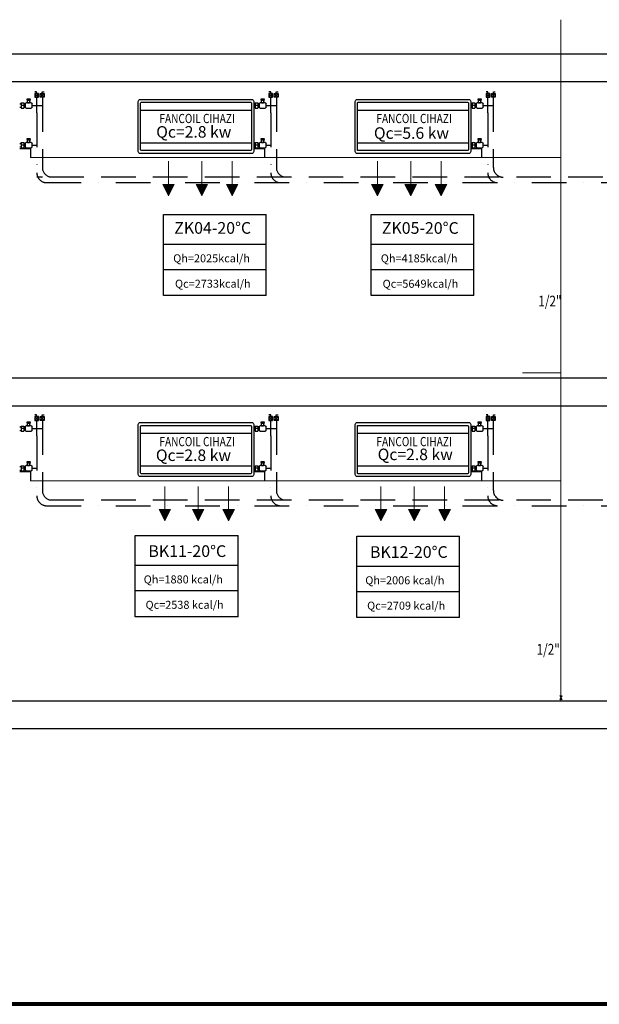
# Model space of a CAD drawing. Extents: x 41024 to 94790, y 50750 to 110920.
# Drawn here: x 49342 to 49845, y 50775 to 51629 of the extents above; entities that cross this region are included whole.
import ezdxf
from ezdxf.enums import TextEntityAlignment as Align

# ---------------------------------------------------------------- set-up
doc = ezdxf.new("R2010")
doc.units = 0
doc.header["$LTSCALE"] = 30
doc.header["$MEASUREMENT"] = 0
for name, pattern in [('ACAD_ISO10W100', [18, 12, -3, 0, -3]), ('DASHDOTX2', [2, 1, -0.5, 0, -0.5]), ('DASHEDX2', [1.5, 1, -0.5])]:
    doc.linetypes.add(name, pattern=pattern)
for name, color, linetype, lineweight in [('080', 3, 'CONTINUOUS', 80), ('Bakır boru yazı', 7, 'CONTINUOUS', 5), ('fancoil boşalt', 5, 'ACAD_ISO10W100', 30), ('Kanal yazı', 7, 'CONTINUOUS', 5), ('t-sihcihaz', 60, 'CONTINUOUS', 13)]:
    doc.layers.add(name, color=color, linetype=linetype, lineweight=lineweight)
for name, color, linetype in [('BLOK', 1, 'CONTINUOUS'), ('ISITMABORUSU', 6, 'CONTINUOUS'), ('MAHALNO', 3, 'CONTINUOUS'), ('mekanik iç cihaz', 146, 'CONTINUOUS'), ('mekanik ısıtma dönüş', 5, 'DASHDOTX2'), ('mekanik ısıtma gidiş', 1, 'DASHEDX2'), ('RADYATORVEYAZISI', 3, 'CONTINUOUS'), ('RADYATÖRYAZI', 3, 'CONTINUOUS')]:
    doc.layers.add(name, color=color, linetype=linetype)
doc.styles.add('ersin', font='TIMES.TTF', dxfattribs={"height": 5})
doc.styles.add('STYLE1', font='ARIAL.TTF')
doc.styles.add('TROMANT', font='romanstw.shx')

msp = doc.modelspace()

# ---------------------------------------------------------------- hatches: boundary and pattern name
at = {"layer": 'Kanal yazı'}
h = msp.add_hatch(color=256, dxfattribs=at)
h.paths.add_polyline_path([(49471.36, 51476.39), (49476.36, 51486.39), (49471.36, 51486.39)])
h.paths.add_polyline_path([(49471.36, 51476.39), (49471.36, 51486.39), (49466.36, 51486.39)])
h = msp.add_hatch(color=256, dxfattribs=at)
h.paths.add_polyline_path([(49500.26, 51476.39), (49505.26, 51486.39), (49500.26, 51486.39)])
h.paths.add_polyline_path([(49500.26, 51476.39), (49500.26, 51486.39), (49495.26, 51486.39)])
h = msp.add_hatch(color=256, dxfattribs=at)
h.paths.add_polyline_path([(49526.58, 51476.39), (49531.58, 51486.39), (49526.58, 51486.39)])
h.paths.add_polyline_path([(49526.58, 51476.39), (49526.58, 51486.39), (49521.58, 51486.39)])
h = msp.add_hatch(color=256, dxfattribs=at)
h.paths.add_polyline_path([(49652.42, 51476.39), (49657.42, 51486.39), (49652.42, 51486.39)])
h.paths.add_polyline_path([(49652.42, 51476.39), (49652.42, 51486.39), (49647.42, 51486.39)])
h = msp.add_hatch(color=256, dxfattribs=at)
h.paths.add_polyline_path([(49681.31, 51476.39), (49686.31, 51486.39), (49681.31, 51486.39)])
h.paths.add_polyline_path([(49681.31, 51476.39), (49681.31, 51486.39), (49676.31, 51486.39)])
h = msp.add_hatch(color=256, dxfattribs=at)
h.paths.add_polyline_path([(49707.64, 51476.39), (49712.64, 51486.39), (49707.64, 51486.39)])
h.paths.add_polyline_path([(49707.64, 51476.39), (49707.64, 51486.39), (49702.64, 51486.39)])
h = msp.add_hatch(color=256, dxfattribs=at)
h.paths.add_polyline_path([(49468.24, 51194.53), (49473.24, 51204.53), (49468.24, 51204.53)])
h.paths.add_polyline_path([(49468.24, 51194.53), (49468.24, 51204.53), (49463.24, 51204.53)])
h = msp.add_hatch(color=256, dxfattribs=at)
h.paths.add_polyline_path([(49497.13, 51194.53), (49502.13, 51204.53), (49497.13, 51204.53)])
h.paths.add_polyline_path([(49497.13, 51194.53), (49497.13, 51204.53), (49492.13, 51204.53)])
h = msp.add_hatch(color=256, dxfattribs=at)
h.paths.add_polyline_path([(49523.46, 51194.53), (49528.46, 51204.53), (49523.46, 51204.53)])
h.paths.add_polyline_path([(49523.46, 51194.53), (49523.46, 51204.53), (49518.46, 51204.53)])
h = msp.add_hatch(color=256, dxfattribs=at)
h.paths.add_polyline_path([(49655.56, 51194.53), (49660.56, 51204.53), (49655.56, 51204.53)])
h.paths.add_polyline_path([(49655.56, 51194.53), (49655.56, 51204.53), (49650.56, 51204.53)])
h = msp.add_hatch(color=256, dxfattribs=at)
h.paths.add_polyline_path([(49684.46, 51194.53), (49689.46, 51204.53), (49684.46, 51204.53)])
h.paths.add_polyline_path([(49684.46, 51194.53), (49684.46, 51204.53), (49679.46, 51204.53)])
h = msp.add_hatch(color=256, dxfattribs=at)
h.paths.add_polyline_path([(49710.78, 51194.53), (49715.78, 51204.53), (49710.78, 51204.53)])
h.paths.add_polyline_path([(49710.78, 51194.53), (49710.78, 51204.53), (49705.78, 51204.53)])

# ---------------------------------------------------------------- linework, layer by layer
at = {"layer": '080', "linetype": 'Continuous'}
msp.add_line((52539.82, 50775.43), (48741.01, 50775.43), dxfattribs=at)
at = {"layer": 'BLOK'}
for p, q in [((49357.04, 51566.62), (49355.41, 51566.62)), ((49357.04, 51565.14), (49357.04, 51566.62)), ((49361.81, 51566.66), (49363.45, 51566.66)), ((49361.81, 51565.19), (49361.81, 51566.66)), ((49559.98, 51566.62), (49558.34, 51566.62)), ((49559.98, 51565.14), (49559.98, 51566.62)), ((49564.74, 51566.66), (49566.38, 51566.66)), ((49564.74, 51565.19), (49564.74, 51566.66)), ((49748.28, 51566.62), (49746.64, 51566.62)), ((49748.28, 51565.14), (49748.28, 51566.62)), ((49753.04, 51566.66), (49754.68, 51566.66)), ((49753.04, 51565.19), (49753.04, 51566.66)), ((49358.69, 51565.14), (49355.4, 51561.86)), ((49355.4, 51565.14), (49358.69, 51561.86)), ((49358.69, 51565.14), (49355.4, 51565.14)), ((49355.4, 51565.14), (49355.4, 51561.86)), ((49355.4, 51561.86), (49358.69, 51561.86)), ((49358.69, 51561.86), (49358.69, 51565.14)), ((49360.17, 51565.19), (49363.45, 51561.9)), ((49363.45, 51565.19), (49360.17, 51561.9)), ((49360.17, 51561.9), (49360.17, 51565.19)), ((49360.17, 51565.19), (49363.45, 51565.19)), ((49363.45, 51561.9), (49360.17, 51561.9)), ((49363.45, 51565.19), (49363.45, 51561.9)), ((49561.62, 51565.14), (49558.34, 51561.86)), ((49558.34, 51565.14), (49561.62, 51561.86)), ((49561.62, 51565.14), (49558.34, 51565.14)), ((49558.34, 51565.14), (49558.34, 51561.86)), ((49558.34, 51561.86), (49561.62, 51561.86)), ((49561.62, 51561.86), (49561.62, 51565.14)), ((49563.1, 51565.19), (49566.38, 51561.9)), ((49566.38, 51565.19), (49563.1, 51561.9)), ((49563.1, 51561.9), (49563.1, 51565.19)), ((49563.1, 51565.19), (49566.38, 51565.19)), ((49566.38, 51561.9), (49563.1, 51561.9)), ((49566.38, 51565.19), (49566.38, 51561.9)), ((49749.92, 51565.14), (49746.64, 51561.86)), ((49746.64, 51565.14), (49749.92, 51561.86)), ((49749.92, 51565.14), (49746.64, 51565.14)), ((49746.64, 51565.14), (49746.64, 51561.86)), ((49746.64, 51561.86), (49749.92, 51561.86)), ((49749.92, 51561.86), (49749.92, 51565.14)), ((49751.4, 51565.19), (49752.97, 51563.61)), ((49754.68, 51565.19), (49751.4, 51561.9)), ((49751.4, 51561.9), (49751.4, 51565.19)), ((49751.4, 51565.19), (49754.68, 51565.19)), ((49754.68, 51561.9), (49751.4, 51561.9)), ((49753.04, 51563.54), (49754.68, 51561.9)), ((49754.68, 51565.19), (49754.68, 51561.9)), ((49358.69, 51285), (49355.4, 51281.71)), ((49355.4, 51285), (49358.69, 51281.71)), ((49358.69, 51285), (49355.4, 51285)), ((49355.4, 51285), (49355.4, 51281.71)), ((49357.04, 51286.47), (49355.41, 51286.47)), ((49357.04, 51285), (49357.04, 51286.47)), ((49358.69, 51281.71), (49358.69, 51285)), ((49360.17, 51285.04), (49363.45, 51281.76)), ((49363.45, 51285.04), (49360.17, 51281.76)), ((49360.17, 51281.76), (49360.17, 51285.04)), ((49360.17, 51285.04), (49363.45, 51285.04)), ((49361.81, 51286.52), (49363.45, 51286.52)), ((49361.81, 51285.04), (49361.81, 51286.52)), ((49363.45, 51285.04), (49363.45, 51281.76)), ((49559.98, 51286.47), (49558.34, 51286.47)), ((49561.62, 51285), (49558.34, 51281.71)), ((49558.34, 51285), (49561.62, 51281.71)), ((49561.62, 51285), (49558.34, 51285)), ((49558.34, 51285), (49558.34, 51281.71)), ((49559.98, 51285), (49559.98, 51286.47)), ((49561.62, 51281.71), (49561.62, 51285)), ((49563.1, 51285.04), (49566.38, 51281.76)), ((49566.38, 51285.04), (49563.1, 51281.76)), ((49563.1, 51281.76), (49563.1, 51285.04)), ((49563.1, 51285.04), (49566.38, 51285.04)), ((49564.74, 51286.52), (49566.38, 51286.52)), ((49564.74, 51285.04), (49564.74, 51286.52)), ((49566.38, 51285.04), (49566.38, 51281.76)), ((49748.28, 51286.47), (49746.64, 51286.47)), ((49749.92, 51285), (49746.64, 51281.71)), ((49746.64, 51285), (49749.92, 51281.71)), ((49749.92, 51285), (49746.64, 51285)), ((49746.64, 51285), (49746.64, 51281.71)), ((49748.28, 51285), (49748.28, 51286.47)), ((49749.92, 51281.71), (49749.92, 51285)), ((49751.4, 51285.04), (49752.97, 51283.47)), ((49754.68, 51285.04), (49751.4, 51281.76)), ((49751.4, 51281.76), (49751.4, 51285.04)), ((49751.4, 51285.04), (49754.68, 51285.04)), ((49753.04, 51286.52), (49754.68, 51286.52)), ((49753.04, 51285.04), (49753.04, 51286.52)), ((49754.68, 51285.04), (49754.68, 51281.76)), ((49355.4, 51281.71), (49358.69, 51281.71)), ((49363.45, 51281.76), (49360.17, 51281.76)), ((49558.34, 51281.71), (49561.62, 51281.71)), ((49566.38, 51281.76), (49563.1, 51281.76)), ((49746.64, 51281.71), (49749.92, 51281.71)), ((49754.68, 51281.76), (49751.4, 51281.76)), ((49753.04, 51283.4), (49754.68, 51281.76))]:
    msp.add_line(p, q, dxfattribs=at)
at = {"layer": 'fancoil boşalt', "color": 3}
for p, q in [((49342.51, 51517.49), (49351.8, 51517.49)), ((49351.8, 51517.49), (49351.8, 51509.56)), ((49545.36, 51517.49), (49554.65, 51517.49)), ((49554.65, 51517.49), (49554.65, 51509.56)), ((49733.45, 51517.49), (49742.75, 51517.49)), ((49742.75, 51517.49), (49742.75, 51509.56)), ((49342.51, 51237.35), (49351.8, 51237.35)), ((49351.8, 51237.35), (49351.8, 51229.41)), ((49545.36, 51237.35), (49554.65, 51237.35)), ((49554.65, 51237.35), (49554.65, 51229.41)), ((49733.45, 51237.35), (49742.75, 51237.35)), ((49742.75, 51237.35), (49742.75, 51229.41))]:
    msp.add_line(p, q, dxfattribs=at)
at = {"layer": 'ISITMABORUSU', "color": 8}
for p, q in [((51048.62, 51599.41), (48806.21, 51599.41)), ((51048.62, 51575.19), (48806.21, 51575.19)), ((50443.23, 51318.38), (48806.21, 51318.38)), ((50443.23, 51294.17), (48806.21, 51294.17)), ((50443.23, 51038.38), (48806.21, 51038.38)), ((50443.23, 51014.17), (48806.21, 51014.17))]:
    msp.add_line(p, q, dxfattribs=at)
at = {"layer": 'Kanal yazı'}
for p, q in [((49471.36, 51476.39), (49471.36, 51506.39)), ((49500.26, 51476.39), (49500.26, 51506.39)), ((49526.58, 51476.39), (49526.58, 51506.39)), ((49652.42, 51476.39), (49652.42, 51506.39)), ((49681.31, 51476.39), (49681.31, 51506.39)), ((49707.64, 51476.39), (49707.64, 51506.39)), ((49471.36, 51476.39), (49466.36, 51486.39)), ((49466.36, 51486.39), (49476.36, 51486.39)), ((49476.36, 51486.39), (49471.36, 51476.39)), ((49500.26, 51476.39), (49495.26, 51486.39)), ((49495.26, 51486.39), (49505.26, 51486.39)), ((49505.26, 51486.39), (49500.26, 51476.39)), ((49526.58, 51476.39), (49521.58, 51486.39)), ((49521.58, 51486.39), (49531.58, 51486.39)), ((49531.58, 51486.39), (49526.58, 51476.39)), ((49652.42, 51476.39), (49647.42, 51486.39)), ((49647.42, 51486.39), (49657.42, 51486.39)), ((49657.42, 51486.39), (49652.42, 51476.39)), ((49681.31, 51476.39), (49676.31, 51486.39)), ((49676.31, 51486.39), (49686.31, 51486.39)), ((49686.31, 51486.39), (49681.31, 51476.39)), ((49707.64, 51476.39), (49702.64, 51486.39)), ((49702.64, 51486.39), (49712.64, 51486.39)), ((49712.64, 51486.39), (49707.64, 51476.39)), ((49468.24, 51194.53), (49468.24, 51224.53)), ((49497.13, 51194.53), (49497.13, 51224.53)), ((49523.46, 51194.53), (49523.46, 51224.53)), ((49655.56, 51194.53), (49655.56, 51224.53)), ((49684.46, 51194.53), (49684.46, 51224.53)), ((49710.78, 51194.53), (49710.78, 51224.53)), ((49468.24, 51194.53), (49463.24, 51204.53)), ((49463.24, 51204.53), (49473.24, 51204.53)), ((49473.24, 51204.53), (49468.24, 51194.53)), ((49497.13, 51194.53), (49492.13, 51204.53)), ((49492.13, 51204.53), (49502.13, 51204.53)), ((49502.13, 51204.53), (49497.13, 51194.53)), ((49523.46, 51194.53), (49518.46, 51204.53)), ((49518.46, 51204.53), (49528.46, 51204.53)), ((49528.46, 51204.53), (49523.46, 51194.53)), ((49655.56, 51194.53), (49650.56, 51204.53)), ((49650.56, 51204.53), (49660.56, 51204.53)), ((49660.56, 51204.53), (49655.56, 51194.53)), ((49684.46, 51194.53), (49679.46, 51204.53)), ((49679.46, 51204.53), (49689.46, 51204.53)), ((49689.46, 51204.53), (49684.46, 51194.53)), ((49710.78, 51194.53), (49705.78, 51204.53)), ((49705.78, 51204.53), (49715.78, 51204.53)), ((49715.78, 51204.53), (49710.78, 51194.53))]:
    msp.add_line(p, q, dxfattribs=at)
at = {"layer": 'MAHALNO'}
for p, q in [((49467.11, 51389.94), (49467.11, 51460.4)), ((49467.11, 51460.4), (49556.13, 51460.4)), ((49556.13, 51389.94), (49556.13, 51460.4)), ((49647.07, 51389.88), (49647.07, 51460.34)), ((49647.07, 51460.34), (49736.1, 51460.34)), ((49736.1, 51389.88), (49736.1, 51460.34)), ((49467.11, 51434.54), (49556.13, 51434.54)), ((49647.07, 51434.48), (49736.1, 51434.48)), ((49556.13, 51412.32), (49467.11, 51412.32)), ((49736.1, 51412.26), (49647.07, 51412.26)), ((49556.13, 51389.94), (49467.11, 51389.94)), ((49736.1, 51389.88), (49647.07, 51389.88)), ((49442.61, 51111.52), (49442.61, 51181.98)), ((49442.61, 51181.98), (49531.64, 51181.98)), ((49531.64, 51111.52), (49531.64, 51181.98)), ((49634.68, 51110.76), (49634.68, 51181.22)), ((49634.68, 51181.22), (49723.7, 51181.22)), ((49723.7, 51110.76), (49723.7, 51181.22)), ((49442.61, 51156.12), (49531.64, 51156.12)), ((49634.68, 51155.37), (49723.7, 51155.37)), ((49531.64, 51133.9), (49442.61, 51133.9)), ((49723.7, 51133.14), (49634.68, 51133.14)), ((49531.64, 51111.52), (49442.61, 51111.52)), ((49723.7, 51110.76), (49634.68, 51110.76))]:
    msp.add_line(p, q, dxfattribs=at)
at = {"layer": 'mekanik iç cihaz'}
for p, q in [((49348.52, 51560.22), (49349.19, 51557.05)), ((49351.69, 51560.22), (49348.52, 51560.22)), ((49351.51, 51559.16), (49348.67, 51559.16)), ((49350.91, 51557.05), (49351.69, 51560.22)), ((49445.17, 51515), (49445.17, 51558.19)), ((49447.04, 51560.07), (49543.36, 51560.07)), ((49447.79, 51557.57), (49542.61, 51557.57)), ((49545.23, 51558.19), (49545.23, 51515)), ((49551.37, 51560.22), (49552.04, 51557.05)), ((49554.54, 51560.22), (49551.37, 51560.22)), ((49554.37, 51559.16), (49551.52, 51559.16)), ((49553.76, 51557.05), (49554.54, 51560.22)), ((49633.26, 51515), (49633.26, 51558.19)), ((49635.14, 51560.07), (49731.45, 51560.07)), ((49635.89, 51557.57), (49730.7, 51557.57)), ((49733.33, 51558.19), (49733.33, 51515)), ((49739.47, 51560.22), (49740.13, 51557.05)), ((49742.63, 51560.22), (49739.47, 51560.22)), ((49742.46, 51559.16), (49739.61, 51559.16)), ((49741.85, 51557.05), (49742.63, 51560.22)), ((49342.38, 51556.31), (49343.76, 51556.31)), ((49342.38, 51553.19), (49343.76, 51553.19)), ((49343.76, 51556.31), (49343.76, 51556.94)), ((49343.76, 51556.94), (49346.02, 51556.94)), ((49343.76, 51556.31), (49343.76, 51553.19)), ((49346.02, 51554.75), (49343.76, 51554.75)), ((49343.76, 51553.19), (49343.76, 51552.56)), ((49343.76, 51552.56), (49346.02, 51552.56)), ((49346.02, 51556.94), (49346.02, 51552.56)), ((49347.13, 51556.18), (49346.02, 51556.18)), ((49347.13, 51553.32), (49346.02, 51553.32)), ((49347.13, 51556.22), (49347.13, 51553.39)), ((49352.24, 51557.05), (49347.96, 51557.05)), ((49347.96, 51552.56), (49352.24, 51552.56)), ((49349.19, 51557.05), (49350.91, 51557.05)), ((49353.08, 51553.39), (49353.08, 51556.22)), ((49447.04, 51516.38), (49447.04, 51556.81)), ((49447.04, 51550.7), (49543.36, 51550.7)), ((49543.36, 51556.94), (49543.36, 51516.38)), ((49545.23, 51556.31), (49546.62, 51556.31)), ((49545.23, 51553.19), (49546.62, 51553.19)), ((49546.62, 51556.31), (49546.62, 51556.94)), ((49546.62, 51556.94), (49548.87, 51556.94)), ((49546.62, 51556.31), (49546.62, 51553.19)), ((49548.87, 51554.75), (49546.62, 51554.75)), ((49546.62, 51553.19), (49546.62, 51552.56)), ((49546.62, 51552.56), (49548.87, 51552.56)), ((49548.87, 51556.94), (49548.87, 51552.56)), ((49549.98, 51556.18), (49548.87, 51556.18)), ((49549.98, 51553.32), (49548.87, 51553.32)), ((49549.98, 51556.22), (49549.98, 51553.39)), ((49555.09, 51557.05), (49550.82, 51557.05)), ((49550.82, 51552.56), (49555.09, 51552.56)), ((49552.04, 51557.05), (49553.76, 51557.05)), ((49555.93, 51553.39), (49555.93, 51556.22)), ((49635.14, 51516.38), (49635.14, 51556.81)), ((49635.14, 51550.7), (49731.45, 51550.7)), ((49731.45, 51556.94), (49731.45, 51516.38)), ((49733.33, 51556.31), (49734.71, 51556.31)), ((49733.33, 51553.19), (49734.71, 51553.19)), ((49734.71, 51556.31), (49734.71, 51556.94)), ((49734.71, 51556.94), (49736.97, 51556.94)), ((49734.71, 51556.31), (49734.71, 51553.19)), ((49736.97, 51554.75), (49734.71, 51554.75)), ((49734.71, 51553.19), (49734.71, 51552.56)), ((49734.71, 51552.56), (49736.97, 51552.56)), ((49736.97, 51556.94), (49736.97, 51552.56)), ((49738.08, 51556.18), (49736.97, 51556.18)), ((49738.08, 51553.32), (49736.97, 51553.32)), ((49738.08, 51556.22), (49738.08, 51553.39)), ((49743.19, 51557.05), (49738.91, 51557.05)), ((49738.91, 51552.56), (49743.19, 51552.56)), ((49740.13, 51557.05), (49741.85, 51557.05)), ((49744.02, 51553.39), (49744.02, 51556.22)), ((49351.69, 51525.84), (49348.52, 51525.84)), ((49348.52, 51525.84), (49349.19, 51522.68)), ((49351.51, 51524.79), (49348.67, 51524.78)), ((49350.91, 51522.68), (49351.69, 51525.84)), ((49554.54, 51525.84), (49551.37, 51525.84)), ((49551.37, 51525.84), (49552.04, 51522.68)), ((49554.37, 51524.79), (49551.52, 51524.78)), ((49553.76, 51522.68), (49554.54, 51525.84)), ((49742.63, 51525.84), (49739.47, 51525.84)), ((49739.47, 51525.84), (49740.13, 51522.68)), ((49742.46, 51524.79), (49739.61, 51524.78)), ((49741.85, 51522.68), (49742.63, 51525.84)), ((49342.38, 51521.94), (49343.76, 51521.94)), ((49342.38, 51518.81), (49343.76, 51518.81)), ((49343.76, 51522.56), (49346.02, 51522.56)), ((49343.76, 51521.94), (49343.76, 51522.56)), ((49343.76, 51521.94), (49343.76, 51518.81)), ((49346.02, 51520.37), (49343.76, 51520.37)), ((49343.76, 51518.81), (49343.76, 51518.18)), ((49343.76, 51518.18), (49346.02, 51518.18)), ((49346.02, 51522.56), (49346.02, 51518.18)), ((49347.13, 51521.8), (49346.02, 51521.8)), ((49347.13, 51518.94), (49346.02, 51518.94)), ((49347.13, 51521.84), (49347.13, 51519.01)), ((49352.24, 51522.68), (49347.96, 51522.68)), ((49347.96, 51518.18), (49352.24, 51518.18)), ((49349.19, 51522.68), (49350.91, 51522.68)), ((49353.08, 51519.01), (49353.08, 51521.84)), ((49447.04, 51522.5), (49543.36, 51522.5)), ((49542.61, 51515.63), (49447.79, 51515.63)), ((49545.23, 51521.94), (49546.62, 51521.94)), ((49545.23, 51518.81), (49546.62, 51518.81)), ((49546.62, 51522.56), (49548.87, 51522.56)), ((49546.62, 51521.94), (49546.62, 51522.56)), ((49546.62, 51521.94), (49546.62, 51518.81)), ((49548.87, 51520.37), (49546.62, 51520.37)), ((49546.62, 51518.81), (49546.62, 51518.18)), ((49546.62, 51518.18), (49548.87, 51518.18)), ((49548.87, 51522.56), (49548.87, 51518.18)), ((49549.98, 51521.8), (49548.87, 51521.8)), ((49549.99, 51518.94), (49548.87, 51518.94)), ((49549.98, 51521.84), (49549.98, 51519.01)), ((49555.09, 51522.68), (49550.82, 51522.68)), ((49550.82, 51518.18), (49555.09, 51518.18)), ((49552.04, 51522.68), (49553.76, 51522.68)), ((49555.93, 51519.01), (49555.93, 51521.84)), ((49635.14, 51522.5), (49731.45, 51522.5)), ((49730.7, 51515.63), (49635.89, 51515.63)), ((49733.33, 51521.94), (49734.71, 51521.94)), ((49733.33, 51518.81), (49734.71, 51518.81)), ((49734.71, 51522.56), (49736.97, 51522.56)), ((49734.71, 51521.94), (49734.71, 51522.56)), ((49734.71, 51521.94), (49734.71, 51518.81)), ((49736.97, 51520.37), (49734.71, 51520.37)), ((49734.71, 51518.81), (49734.71, 51518.18)), ((49734.71, 51518.18), (49736.97, 51518.18)), ((49736.97, 51522.56), (49736.97, 51518.18)), ((49738.08, 51521.8), (49736.97, 51521.8)), ((49738.08, 51518.94), (49736.97, 51518.94)), ((49738.08, 51521.84), (49738.08, 51519.01)), ((49743.19, 51522.68), (49738.91, 51522.68)), ((49738.91, 51518.18), (49743.19, 51518.18)), ((49740.13, 51522.68), (49741.85, 51522.68)), ((49744.02, 51519.01), (49744.02, 51521.84)), ((49543.36, 51513.13), (49447.04, 51513.13)), ((49731.45, 51513.13), (49635.14, 51513.13)), ((49342.38, 51276.17), (49343.76, 51276.17)), ((49343.76, 51276.17), (49343.76, 51276.79)), ((49343.76, 51276.79), (49346.02, 51276.79)), ((49343.76, 51276.17), (49343.76, 51273.04)), ((49346.02, 51276.79), (49346.02, 51272.42)), ((49347.13, 51276.04), (49346.02, 51276.04)), ((49347.13, 51276.07), (49347.13, 51273.24)), ((49352.24, 51276.91), (49347.96, 51276.91)), ((49348.52, 51280.07), (49349.19, 51276.91)), ((49351.69, 51280.07), (49348.52, 51280.07)), ((49351.51, 51279.02), (49348.67, 51279.01)), ((49349.19, 51276.91), (49350.91, 51276.91)), ((49350.91, 51276.91), (49351.69, 51280.07)), ((49353.08, 51273.24), (49353.08, 51276.07)), ((49445.17, 51234.86), (49445.17, 51278.04)), ((49447.04, 51279.92), (49543.36, 51279.92)), ((49447.04, 51236.23), (49447.04, 51276.67)), ((49447.79, 51277.42), (49542.61, 51277.42)), ((49543.36, 51276.79), (49543.36, 51236.23)), ((49545.23, 51278.04), (49545.23, 51234.86)), ((49545.23, 51276.17), (49546.62, 51276.17)), ((49546.62, 51276.17), (49546.62, 51276.79)), ((49546.62, 51276.79), (49548.87, 51276.79)), ((49546.62, 51276.17), (49546.62, 51273.04)), ((49548.87, 51276.79), (49548.87, 51272.42)), ((49549.98, 51276.04), (49548.87, 51276.04)), ((49549.98, 51276.07), (49549.98, 51273.24)), ((49555.09, 51276.91), (49550.82, 51276.91)), ((49551.37, 51280.07), (49552.04, 51276.91)), ((49554.54, 51280.07), (49551.37, 51280.07)), ((49554.37, 51279.02), (49551.52, 51279.01)), ((49552.04, 51276.91), (49553.76, 51276.91)), ((49553.76, 51276.91), (49554.54, 51280.07)), ((49555.93, 51273.24), (49555.93, 51276.07)), ((49633.26, 51234.86), (49633.26, 51278.04)), ((49635.14, 51279.92), (49731.45, 51279.92)), ((49635.14, 51236.23), (49635.14, 51276.67)), ((49635.89, 51277.42), (49730.7, 51277.42)), ((49731.45, 51276.79), (49731.45, 51236.23)), ((49733.33, 51278.04), (49733.33, 51234.86)), ((49733.33, 51276.17), (49734.71, 51276.17)), ((49734.71, 51276.17), (49734.71, 51276.79)), ((49734.71, 51276.79), (49736.97, 51276.79)), ((49734.71, 51276.17), (49734.71, 51273.04)), ((49736.97, 51276.79), (49736.97, 51272.42)), ((49738.08, 51276.04), (49736.97, 51276.04)), ((49738.08, 51276.07), (49738.08, 51273.24)), ((49743.19, 51276.91), (49738.91, 51276.91)), ((49739.47, 51280.07), (49740.13, 51276.91)), ((49742.63, 51280.07), (49739.47, 51280.07)), ((49742.46, 51279.02), (49739.61, 51279.01)), ((49740.13, 51276.91), (49741.85, 51276.91)), ((49741.85, 51276.91), (49742.63, 51280.07)), ((49744.02, 51273.24), (49744.02, 51276.07)), ((49342.38, 51273.04), (49343.76, 51273.04)), ((49346.02, 51274.6), (49343.76, 51274.6)), ((49343.76, 51273.04), (49343.76, 51272.42)), ((49343.76, 51272.42), (49346.02, 51272.42)), ((49347.13, 51273.17), (49346.02, 51273.17)), ((49347.96, 51272.41), (49352.24, 51272.41)), ((49447.04, 51270.55), (49543.36, 51270.55)), ((49545.23, 51273.04), (49546.62, 51273.04)), ((49548.87, 51274.6), (49546.62, 51274.6)), ((49546.62, 51273.04), (49546.62, 51272.42)), ((49546.62, 51272.42), (49548.87, 51272.42)), ((49549.98, 51273.17), (49548.87, 51273.17)), ((49550.82, 51272.41), (49555.09, 51272.41)), ((49635.14, 51270.55), (49731.45, 51270.55)), ((49733.33, 51273.04), (49734.71, 51273.04)), ((49736.97, 51274.6), (49734.71, 51274.6)), ((49734.71, 51273.04), (49734.71, 51272.42)), ((49734.71, 51272.42), (49736.97, 51272.42)), ((49738.08, 51273.17), (49736.97, 51273.17)), ((49738.91, 51272.41), (49743.19, 51272.41)), ((49342.38, 51241.79), (49343.76, 51241.79)), ((49343.76, 51242.42), (49346.02, 51242.42)), ((49343.76, 51241.79), (49343.76, 51242.42)), ((49343.76, 51241.79), (49343.76, 51238.66)), ((49346.02, 51242.42), (49346.02, 51238.04)), ((49347.13, 51241.66), (49346.02, 51241.66)), ((49347.13, 51241.69), (49347.13, 51238.86)), ((49352.24, 51242.53), (49347.96, 51242.53)), ((49351.69, 51245.69), (49348.52, 51245.69)), ((49348.52, 51245.69), (49349.19, 51242.53)), ((49351.51, 51244.64), (49348.67, 51244.64)), ((49349.19, 51242.53), (49350.91, 51242.53)), ((49350.91, 51242.53), (49351.69, 51245.69)), ((49353.08, 51238.86), (49353.08, 51241.69)), ((49447.04, 51242.35), (49543.36, 51242.35)), ((49545.23, 51241.79), (49546.62, 51241.79)), ((49546.62, 51242.42), (49548.87, 51242.42)), ((49546.62, 51241.79), (49546.62, 51242.42)), ((49546.62, 51241.79), (49546.62, 51238.66)), ((49548.87, 51242.42), (49548.87, 51238.04)), ((49549.98, 51241.66), (49548.87, 51241.66)), ((49549.98, 51241.69), (49549.98, 51238.86)), ((49555.09, 51242.53), (49550.82, 51242.53)), ((49554.54, 51245.69), (49551.37, 51245.69)), ((49551.37, 51245.69), (49552.04, 51242.53)), ((49554.37, 51244.64), (49551.52, 51244.64)), ((49552.04, 51242.53), (49553.76, 51242.53)), ((49553.76, 51242.53), (49554.54, 51245.69)), ((49555.93, 51238.86), (49555.93, 51241.69)), ((49635.14, 51242.35), (49731.45, 51242.35)), ((49733.33, 51241.79), (49734.71, 51241.79)), ((49734.71, 51242.42), (49736.97, 51242.42)), ((49734.71, 51241.79), (49734.71, 51242.42)), ((49734.71, 51241.79), (49734.71, 51238.66)), ((49736.97, 51242.42), (49736.97, 51238.04)), ((49738.08, 51241.66), (49736.97, 51241.66)), ((49738.08, 51241.69), (49738.08, 51238.86)), ((49743.19, 51242.53), (49738.91, 51242.53)), ((49742.63, 51245.69), (49739.47, 51245.69)), ((49739.47, 51245.69), (49740.13, 51242.53)), ((49742.46, 51244.64), (49739.61, 51244.64)), ((49740.13, 51242.53), (49741.85, 51242.53)), ((49741.85, 51242.53), (49742.63, 51245.69)), ((49744.02, 51238.86), (49744.02, 51241.69)), ((49342.38, 51238.66), (49343.76, 51238.66)), ((49346.02, 51240.23), (49343.76, 51240.23)), ((49343.76, 51238.66), (49343.76, 51238.04)), ((49343.76, 51238.04), (49346.02, 51238.04)), ((49347.13, 51238.79), (49346.02, 51238.79)), ((49347.96, 51238.03), (49352.24, 51238.03)), ((49543.36, 51232.98), (49447.04, 51232.98)), ((49542.61, 51235.48), (49447.79, 51235.48)), ((49545.23, 51238.66), (49546.62, 51238.66)), ((49548.87, 51240.23), (49546.62, 51240.23)), ((49546.62, 51238.66), (49546.62, 51238.04)), ((49546.62, 51238.04), (49548.87, 51238.04)), ((49549.99, 51238.79), (49548.87, 51238.79)), ((49550.82, 51238.03), (49555.09, 51238.03)), ((49731.45, 51232.98), (49635.14, 51232.98)), ((49730.7, 51235.48), (49635.89, 51235.48)), ((49733.33, 51238.66), (49734.71, 51238.66)), ((49736.97, 51240.23), (49734.71, 51240.23)), ((49734.71, 51238.66), (49734.71, 51238.04)), ((49734.71, 51238.04), (49736.97, 51238.04)), ((49738.08, 51238.79), (49736.97, 51238.79)), ((49738.91, 51238.03), (49743.19, 51238.03))]:
    msp.add_line(p, q, dxfattribs=at)
at = {"layer": 'mekanik iç cihaz', "extrusion": (0, 0, -1)}
for centre, major_axis, start_param, end_param in [((49447.04, 51558.19), (1.33, 1.33), 3.926991, 5.497787), ((49447.79, 51556.81), (0.531, 0.531), 3.926991, 5.497787), ((49542.61, 51556.81), (-0.531, 0.531), 0.785398, 2.356194), ((49543.36, 51558.19), (-1.33, 1.33), 0.785398, 2.356194), ((49635.14, 51558.19), (1.33, 1.33), 3.926991, 5.497787), ((49635.89, 51556.81), (0.531, 0.531), 3.926991, 5.497787), ((49730.7, 51556.81), (-0.531, 0.531), 0.785398, 2.356194), ((49731.45, 51558.19), (-1.33, 1.33), 0.785398, 2.356194), ((49347.96, 51556.22), (-0.59, 0.59), 5.497787, 7.068583), ((49347.96, 51553.39), (0.59, 0.59), 2.356194, 3.926991), ((49352.24, 51556.22), (0.59, 0.59), -0.785398, 0.785398), ((49352.24, 51553.39), (-0.59, 0.59), 2.356194, 3.926991), ((49550.82, 51556.22), (-0.59, 0.59), 5.497787, 7.068583), ((49550.82, 51553.39), (0.59, 0.59), 2.356194, 3.926991), ((49555.09, 51556.22), (0.59, 0.59), -0.785398, 0.785398), ((49555.09, 51553.39), (-0.59, 0.59), 2.356194, 3.926991), ((49738.91, 51556.22), (-0.59, 0.59), 5.497787, 7.068583), ((49738.91, 51553.39), (0.59, 0.59), 2.356194, 3.926991), ((49743.19, 51556.22), (0.59, 0.59), -0.785398, 0.785398), ((49743.19, 51553.39), (-0.59, 0.59), 2.356194, 3.926991), ((49347.96, 51521.84), (-0.59, 0.59), 5.497787, 7.068583), ((49347.96, 51519.01), (0.59, 0.59), 2.356194, 3.926991), ((49352.24, 51521.84), (0.59, 0.59), -0.785398, 0.785398), ((49352.24, 51519.01), (-0.59, 0.59), 2.356194, 3.926991), ((49447.04, 51515), (1.33, 1.33), 2.356194, 3.926991), ((49447.79, 51516.38), (-0.531, 0.531), 3.926991, 5.497787), ((49542.61, 51516.38), (0.531, 0.531), 0.785398, 2.356194), ((49543.36, 51515), (1.33, 1.33), 0.785398, 2.356194), ((49550.82, 51521.84), (-0.59, 0.59), 5.497787, 7.068583), ((49550.82, 51519.01), (0.59, 0.59), 2.356194, 3.926991), ((49555.09, 51521.84), (0.59, 0.59), -0.785398, 0.785398), ((49555.09, 51519.01), (-0.59, 0.59), 2.356194, 3.926991), ((49635.14, 51515), (1.33, 1.33), 2.356194, 3.926991), ((49635.89, 51516.38), (-0.531, 0.531), 3.926991, 5.497787), ((49730.7, 51516.38), (0.531, 0.531), 0.785398, 2.356194), ((49731.45, 51515), (1.33, 1.33), 0.785398, 2.356194), ((49738.91, 51521.84), (-0.59, 0.59), 5.497787, 7.068583), ((49738.91, 51519.01), (0.59, 0.59), 2.356194, 3.926991), ((49743.19, 51521.84), (0.59, 0.59), -0.785398, 0.785398), ((49743.19, 51519.01), (-0.59, 0.59), 2.356194, 3.926991), ((49347.96, 51276.07), (-0.59, 0.59), 5.497787, 7.068583), ((49352.24, 51276.07), (0.59, 0.59), -0.785398, 0.785398), ((49447.04, 51278.04), (1.33, 1.33), 3.926991, 5.497787), ((49447.79, 51276.67), (0.531, 0.531), 3.926991, 5.497787), ((49542.61, 51276.67), (-0.531, 0.531), 0.785398, 2.356194), ((49543.36, 51278.04), (-1.33, 1.33), 0.785398, 2.356194), ((49550.82, 51276.07), (-0.59, 0.59), 5.497787, 7.068583), ((49555.09, 51276.07), (0.59, 0.59), -0.785398, 0.785398), ((49635.14, 51278.04), (1.33, 1.33), 3.926991, 5.497787), ((49635.89, 51276.67), (0.531, 0.531), 3.926991, 5.497787), ((49730.7, 51276.67), (-0.531, 0.531), 0.785398, 2.356194), ((49731.45, 51278.04), (-1.33, 1.33), 0.785398, 2.356194), ((49738.91, 51276.07), (-0.59, 0.59), 5.497787, 7.068583), ((49743.19, 51276.07), (0.59, 0.59), -0.785398, 0.785398), ((49347.96, 51273.24), (0.59, 0.59), 2.356194, 3.926991), ((49352.24, 51273.24), (-0.59, 0.59), 2.356194, 3.926991), ((49550.82, 51273.24), (0.59, 0.59), 2.356194, 3.926991), ((49555.09, 51273.24), (-0.59, 0.59), 2.356194, 3.926991), ((49738.91, 51273.24), (0.59, 0.59), 2.356194, 3.926991), ((49743.19, 51273.24), (-0.59, 0.59), 2.356194, 3.926991), ((49347.96, 51241.69), (-0.59, 0.59), 5.497787, 7.068583), ((49352.24, 51241.69), (0.59, 0.59), -0.785398, 0.785398), ((49550.82, 51241.69), (-0.59, 0.59), 5.497787, 7.068583), ((49555.09, 51241.69), (0.59, 0.59), -0.785398, 0.785398), ((49738.91, 51241.69), (-0.59, 0.59), 5.497787, 7.068583), ((49743.19, 51241.69), (0.59, 0.59), -0.785398, 0.785398), ((49347.96, 51238.86), (0.59, 0.59), 2.356194, 3.926991), ((49352.24, 51238.86), (-0.59, 0.59), 2.356194, 3.926991), ((49447.04, 51234.86), (1.33, 1.33), 2.356194, 3.926991), ((49447.79, 51236.23), (-0.531, 0.531), 3.926991, 5.497787), ((49542.61, 51236.23), (0.531, 0.531), 0.785398, 2.356194), ((49543.36, 51234.86), (1.33, 1.33), 0.785398, 2.356194), ((49550.82, 51238.86), (0.59, 0.59), 2.356194, 3.926991), ((49555.09, 51238.86), (-0.59, 0.59), 2.356194, 3.926991), ((49635.14, 51234.86), (1.33, 1.33), 2.356194, 3.926991), ((49635.89, 51236.23), (-0.531, 0.531), 3.926991, 5.497787), ((49730.7, 51236.23), (0.531, 0.531), 0.785398, 2.356194), ((49731.45, 51234.86), (1.33, 1.33), 0.785398, 2.356194), ((49738.91, 51238.86), (0.59, 0.59), 2.356194, 3.926991), ((49743.19, 51238.86), (-0.59, 0.59), 2.356194, 3.926991)]:
    msp.add_ellipse(centre, major_axis=major_axis, ratio=1, start_param=start_param, end_param=end_param, dxfattribs=at)
at = {"layer": 'mekanik ısıtma dönüş'}
for p, q in [((49357.22, 51548.54), (49357.22, 51561.9)), ((49560.08, 51548.54), (49560.08, 51561.86)), ((49748.17, 51548.54), (49748.17, 51561.86)), ((49357.22, 51548.54), (49357.22, 51496.34)), ((49560.08, 51548.54), (49560.08, 51496.34)), ((49748.17, 51548.54), (49748.17, 51496.34)), ((49353.08, 51520.43), (49357.22, 51520.43)), ((49555.93, 51520.43), (49560.08, 51520.43)), ((49744.02, 51520.43), (49748.17, 51520.43)), ((49365.71, 51487.86), (49978.46, 51487.86)), ((49357.22, 51268.39), (49357.22, 51281.76)), ((49560.08, 51268.39), (49560.08, 51281.71)), ((49748.17, 51268.39), (49748.17, 51281.71)), ((49357.22, 51268.39), (49357.22, 51216.2)), ((49560.08, 51268.39), (49560.08, 51216.2)), ((49748.17, 51268.39), (49748.17, 51216.2)), ((49353.08, 51240.28), (49357.22, 51240.28)), ((49555.93, 51240.28), (49560.08, 51240.28)), ((49744.02, 51240.28), (49748.17, 51240.28)), ((49365.71, 51207.71), (49978.46, 51207.71))]:
    msp.add_line(p, q, dxfattribs=at)
for centre in [(49365.71, 51496.34), (49568.56, 51496.34), (49756.65, 51496.34), (49365.71, 51216.2), (49568.56, 51216.2), (49756.65, 51216.2)]:
    msp.add_arc(centre, 8.48, 180, 270, dxfattribs=at)
at = {"layer": 'mekanik ısıtma gidiş'}
for p, q in [((49362.03, 51561.9), (49362.03, 51501.14)), ((49564.88, 51561.9), (49564.88, 51501.14)), ((49752.97, 51561.9), (49752.97, 51501.14)), ((49353.08, 51554.8), (49362.03, 51554.8)), ((49555.93, 51554.8), (49564.88, 51554.8)), ((49744.02, 51554.8), (49752.97, 51554.8)), ((49357.22, 51493.06), (49362.03, 51493.06)), ((49367.93, 51493.06), (49980.68, 51493.06)), ((49362.03, 51281.76), (49362.03, 51221)), ((49564.88, 51281.76), (49564.88, 51221)), ((49752.97, 51281.76), (49752.97, 51221)), ((49353.08, 51274.66), (49362.03, 51274.66)), ((49555.93, 51274.66), (49564.88, 51274.66)), ((49744.02, 51274.66), (49752.97, 51274.66)), ((49367.93, 51212.92), (49980.68, 51212.92))]:
    msp.add_line(p, q, dxfattribs=at)
for centre, end in [((49370.51, 51501.14), 252.29761), ((49573.36, 51501.14), 252.29761), ((49761.46, 51501.14), 270), ((49370.51, 51221), 252.29761), ((49573.36, 51221), 252.29761), ((49761.46, 51221), 270)]:
    msp.add_arc(centre, 8.48, 180, end, dxfattribs=at)
at = {"layer": 'RADYATORVEYAZISI'}
msp.add_line((49709.47, 51390.35), (49718.82, 51390.35), dxfattribs=at)
at = {"layer": 't-sihcihaz'}
for p, q in [((49811.58, 51629.17), (49811.58, 51038.76)), ((49351.8, 51509.56), (49811.58, 51509.56)), ((49778.29, 51323), (49811.58, 51323)), ((49351.8, 51229.41), (49811.58, 51229.41)), ((49811.6, 51041.23), (49810.71, 51042.8)), ((49810.71, 51042.8), (49812.55, 51042.8)), ((49811.6, 51041.23), (49810.71, 51039.65)), ((49810.71, 51039.65), (49812.55, 51039.65)), ((49811.6, 51041.23), (49812.55, 51042.8)), ((49811.6, 51041.23), (49812.55, 51039.65))]:
    msp.add_line(p, q, dxfattribs=at)

# ---------------------------------------------------------------- texts
at = {"layer": 'Bakır boru yazı', "style": 'ersin'}
for s, p in [('Qc=2.8 kw', (49493.3, 51531.89)), ('Qc=5.6 kw', (49682.01, 51530.87)), ('Qc=2.8 kw', (49493.01, 51251.52)), ('Qc=2.8 kw', (49685.27, 51252.26))]:
    msp.add_text(s, height=10, dxfattribs=at).set_placement(p, align=Align.MIDDLE_CENTER)
at = {"layer": 'MAHALNO', "style": 'TROMANT'}
for s, height, p in [('ZK04-20%%DC', 10.125, (49509.69, 51448.62)), ('ZK05-20%%DC', 10.125, (49689.65, 51448.56)), ('Qh=2025kcal/h', 6.93, (49508.69, 51422.26)), ('Qh=4185kcal/h', 6.93, (49688.65, 51422.2)), ('Qc=2733kcal/h', 6.93, (49509.81, 51400.25)), ('Qc=5649kcal/h', 6.93, (49689.78, 51400.2)), ('BK11-20%%DC', 10.125, (49487.66, 51168.36)), ('BK12-20%%DC', 10.125, (49679.72, 51167.6)), ('Qh=1880 kcal/h', 6.93, (49484.2, 51143.84)), ('Qh=2006 kcal/h', 6.93, (49676.26, 51143.08)), ('Qc=2538 kcal/h', 6.93, (49485.32, 51121.83)), ('Qc=2709 kcal/h', 6.93, (49677.39, 51121.08))]:
    msp.add_text(s, height=height, dxfattribs=at).set_placement(p, align=Align.MIDDLE_CENTER)
at = {"layer": 'RADYATÖRYAZI', "style": 'STYLE1', "width": 0.8}
for p in [(49496.23, 51543.5), (49684.33, 51543.5), (49496.23, 51263.35), (49684.33, 51263.35)]:
    msp.add_text('FANCOIL CIHAZI', height=8, dxfattribs=at).set_placement(p, align=Align.MIDDLE_CENTER)
for p in [(49791.97, 51380.5), (49790.48, 51078.59)]:
    msp.add_text('1/2"', height=9.333, dxfattribs=at).set_placement(p)

doc.saveas('drawing.dxf')
